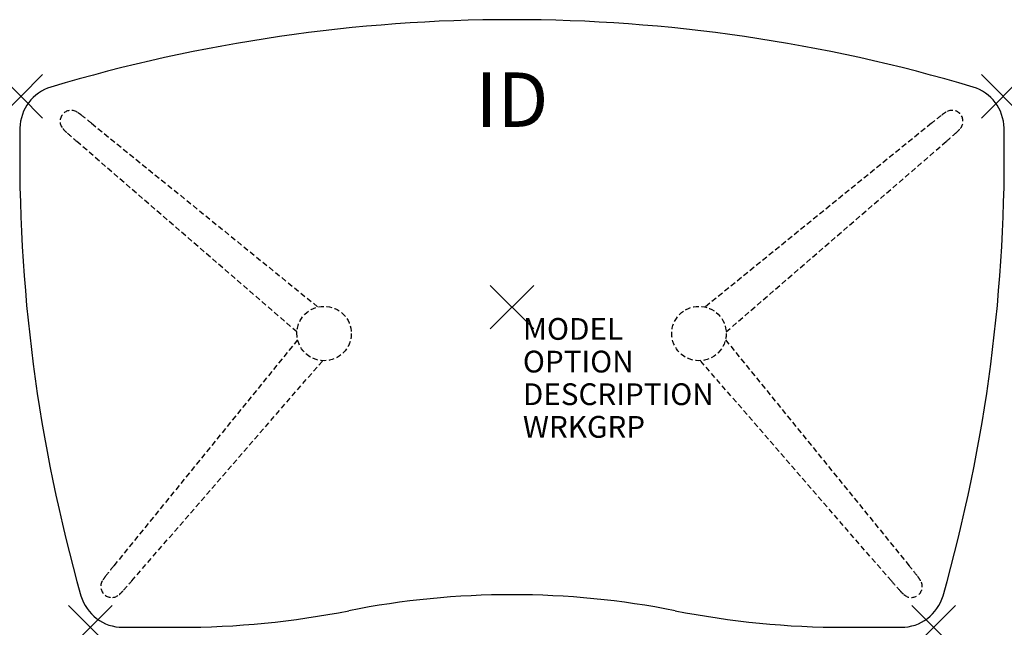
# Model space of a CAD drawing. Units: inches. Extents: x -22.6 to 22.6, y -14.7 to 13.2.
import ezdxf
from ezdxf.enums import TextEntityAlignment as Align

# ---------------------------------------------------------------- set-up
doc = ezdxf.new("R2010")
doc.units = ezdxf.units.IN
doc.header["$MEASUREMENT"] = 0
doc.header["$PDMODE"] = 3
doc.linetypes.add('HIDDEN', pattern=[0.375, 0.25, -0.125])
doc.layers.add('AFUTL-P', color=2, linetype='Continuous')
doc.layers.add('AFUTL-P-TN', color=7, linetype='Continuous')
doc.styles.add('FURNITURE-TAGS', font='SIMPLEX.shx')

msp = doc.modelspace()

# ---------------------------------------------------------------- linework, layer by layer
at = {"layer": 'AFUTL-P', "color": 9, "linetype": 'HIDDEN'}
for p, q in [((-19.315, 8.45, 0), (-8.915, 0.006, 0)), ((19.272, 8.45, 0), (8.872, 0.006, 0)), ((-9.887, -1.136, 0), (-20.007, 7.624, 0)), ((9.843, -1.136, 0), (19.964, 7.624, 0)), ((-9.854, -1.504, 0), (-18.3, -11.889, 0)), ((9.811, -1.504, 0), (18.257, -11.889, 0)), ((-17.475, -12.581, 0), (-8.7, -2.46, 0)), ((17.432, -12.581, 0), (8.657, -2.46, 0))]:
    msp.add_line(p, q, dxfattribs=at)
at = {"layer": 'AFUTL-P', "color": 3}
for p, q in [((-17.881, -14.712), (-15.274, -14.712)), ((15.274, -14.712), (17.881, -14.712))]:
    msp.add_line(p, q, dxfattribs=at)
at = {"layer": 'AFUTL-P', "color": 9, "linetype": 'HIDDEN'}
for centre in [(-8.634, -1.212, 0), (8.591, -1.212, 0)]:
    msp.add_circle(centre, 1.25, dxfattribs=at)
at = {"layer": 'AFUTL-P', "color": 3}
for centre, radius, start, end in [((0, -60.788), 74, 73.36629, 106.63371), ((-20.61, 8.199), 2, 106.6337, 179.0191), ((20.61, 8.199), 2, 0.9809, 73.3663), ((51.414, 6.966), 74.035, 179.01907, 195.85286), ((-51.414, 6.966), 74.035, 344.14714, 0.98093), ((-17.881, -12.712), 2, 195.8529, 270), ((0, -51.727), 38.515, 78.7824, 101.2176), ((17.881, -12.712), 2, 270, 344.1471), ((-15.274, 25.288), 40, 270, 281.2176), ((15.274, 25.288), 40, 258.7824, 270)]:
    msp.add_arc(centre, radius, start, end, dxfattribs=at)
at = {"layer": 'AFUTL-P', "color": 9, "linetype": 'HIDDEN'}
for centre, radius, start, end in [((-20.261, 8.541, 0), 0.504, 57.8076, 221.9979), ((-20.857, 7.485, 0), 1.716, 50.2348, 59.8231), ((-44.032, -22.193, 0), 39.37, 51.1087, 51.9362), ((43.989, -22.193, 0), 39.37, 128.0638, 128.8913), ((20.814, 7.485, 0), 1.716, 120.1769, 129.7652), ((20.218, 8.541, 0), 0.504, 318.0021, 122.1924), ((-19.325, 9.311, 0), 1.716, 220.1769, 229.7652), ((19.281, 9.311, 0), 1.716, 310.2348, 319.8231), ((5.878, 37.288, 0), 39.37, 228.0638, 228.8913), ((-5.921, 37.288, 0), 39.37, 311.1087, 311.9362), ((12.343, -36.607, 0), 39.37, 141.1087, 141.9362), ((-12.386, -36.607, 0), 39.37, 38.0638, 38.8913), ((-18.391, -12.836, 0), 0.504, 148.0021, 312.1924), ((-17.335, -13.432, 0), 1.716, 140.2348, 149.8231), ((-47.138, 13.304, 0), 39.37, 318.0638, 318.8913), ((47.095, 13.304, 0), 39.37, 221.1087, 221.9362), ((18.348, -12.836, 0), 0.504, 227.8076, 31.9979), ((17.292, -13.432, 0), 1.716, 30.1769, 39.7652), ((-19.161, -11.899, 0), 1.716, 310.1769, 319.7652), ((19.118, -11.899, 0), 1.716, 220.2348, 229.8231)]:
    msp.add_arc(centre, radius, start, end, dxfattribs=at)
at = {"layer": 'AFUTL-P', "color": 3}
for p in [(-22.571, 9.686), (22.571, 9.686), (0, 0), (-19.376, -14.712), (19.376, -14.712)]:
    msp.add_point(p, dxfattribs=at)

# ---------------------------------------------------------------- texts
at = {"layer": 'AFUTL-P', "color": 7, "flags": 9}
for tag, p, s in [('MODEL', (0.5, -1.5), 'ATSW45/P-3L'), ('OPTION', (0.5, -3), ''), ('DESCRIPTION', (0.5, -4.5), 'ALLTRN SWASH TBL,PNL SDJ PVC EDGE,28X45"W'), ('WRKGRP', (0.5, -6), '')]:
    msp.add_attdef(tag, p, s, height=1, dxfattribs=at)
at = {"layer": 'AFUTL-P-TN', "style": 'FURNITURE-TAGS', "flags": 8}
msp.add_attdef('ID', text='ATSW45P3L', height=2.5, dxfattribs=at).set_placement((0, 9.212), align=Align.MIDDLE)

doc.saveas('drawing.dxf')
